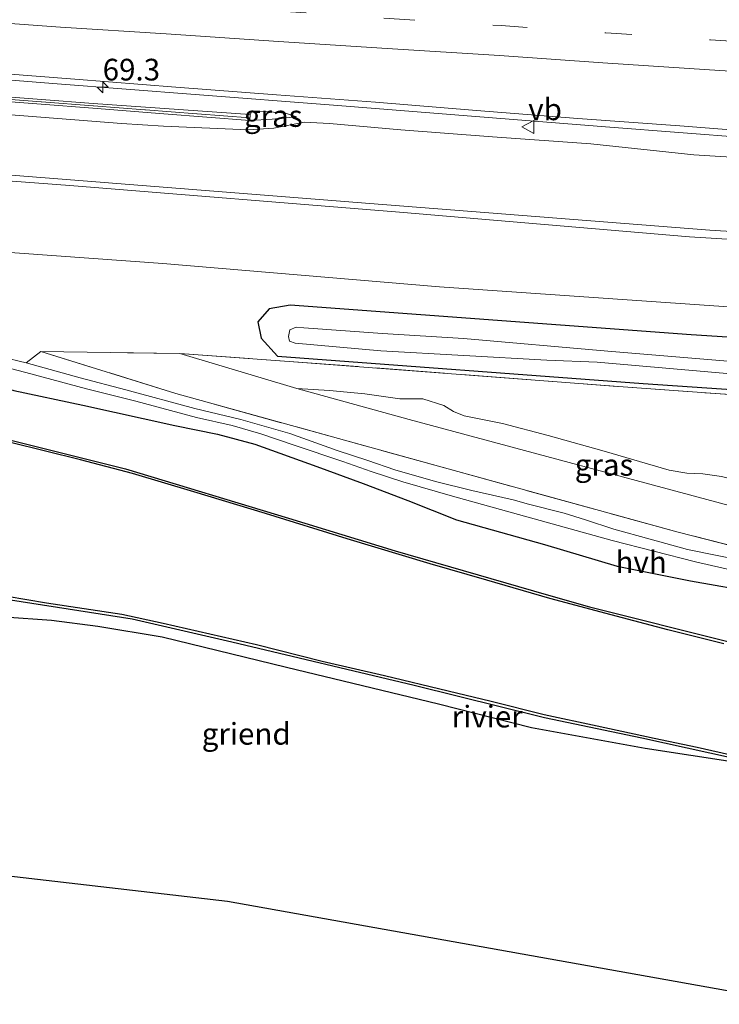
# Model space of a CAD drawing. Units: metres. Extents: x 139990 to 150009, y 452071 to 456253.
# Drawn here: x 144691 to 144772, y 452140 to 452254 of the extents above; entities that cross this region are included whole.
import ezdxf
from ezdxf.enums import TextEntityAlignment as Align

# ---------------------------------------------------------------- set-up
doc = ezdxf.new("R2010")
doc.units = ezdxf.units.M
doc.linetypes.add('IE-TERREINAFSCHEIDING', pattern=[10, 8, -2])
doc.linetypes.add('VW-3-9_STREEP', pattern=[12, 3, -9])
doc.layers.get('0').update_dxf_attribs({"lineweight": 25})
for name, color, linetype, lineweight in [('B-ME-AL-OVERIG-GV-B6', 7, 'BV-GELEIDERAIL', 18), ('B-ME-AM-KILOMETR-S-B1', 7, 'Continuous', 18), ('B-ME-BV-GELEIDECONSTRUCTIE-GELEIDERAIL-L-B1', 213, 'BV-GELEIDERAIL', 18), ('B-ME-GR-BOMENSTRUIKEN-GV-B6', 93, 'Continuous', 18), ('B-ME-GW-KRUINLIJN-L-B1', 93, 'Continuous', 18), ('B-ME-GW-TEENLIJN-L-B1', 93, 'Continuous', 18), ('B-ME-IE-GRASLAND-GV-B6', 93, 'Continuous', 18), ('B-ME-IE-GRONDWERKLIJN-GROND_INGERICHT-GV-B6', 253, 'Continuous', 18), ('B-ME-IE-HULPGEOMETRIE-L-B1', 53, 'Continuous', 18), ('B-ME-IE-TERREINAFSCHEIDING-RASTERHEKWERK-L-B1', 8, 'IE-TERREINAFSCHEIDING', 18), ('B-ME-KW-GELUIDSWERING-GV-B6', 8, 'Continuous', 18), ('B-ME-KW-SCHERM-L-B1', 8, 'Continuous', 18), ('B-ME-OG-WATER-GV-B6', 153, 'Continuous', 18), ('B-ME-VH-VERH_SOORT-BITUMEN-GV-B6', 8, 'IE-TERREINAFSCHEIDING-NATUURLIJK-HOUTWAL', 18), ('B-ME-VH-VERH_SOORT-HALF_VERHARDING-GV-B6', 8, 'IE-TERREINAFSCHEIDING-NATUURLIJK-HOUTWAL', 18), ('B-ME-VW-MARKERING-39STREEP-015-L-B1', 255, 'VW-3-9_STREEP', 18), ('B-ME-VW-MARKERING-STREEP-015-L-B1', 7, 'Continuous', 18), ('B-ME-VW-MEUBILAIR_WEGMEUBILAIR-VERKEERSBORD-S-B1', 8, 'Continuous', 18)]:
    doc.layers.add(name, color=color, linetype=linetype, lineweight=lineweight)
for name, color, linetype in [('B-ME-GW-INSTEEKWATERGANG-L-B1', 10, 'Continuous'), ('B-ME-KG-KADASTRAAL-OPNAMEDTMGRENS-L-B1', 10, 'Continuous'), ('B-ME-OB-BESCHOEIING-GV-B6', 10, 'Continuous')]:
    doc.layers.add(name, color=color, linetype=linetype)
doc.styles.add('NLCS-ISO', font='NLCS-ISO.TTF')
doc.linetypes.add('BV-GELEIDERAIL', pattern='A,10,-3,[108,NLCS.SHX,S=1,R=0,X=0,Y=0],-3', length=16)
doc.linetypes.add('IE-TERREINAFSCHEIDING-NATUURLIJK-HOUTWAL', pattern='A,7,-1.5,[67,NLCS.SHX,S=0.75,R=45,X=0,Y=0],-1.5,7,-1.5,[70,NLCS.SHX,S=0.75,R=0,X=0,Y=0],-1.5', length=20)

# ---------------------------------------------------------------- blocks, each defined once
blk = doc.blocks.new('hecto')
for p, q in [((0, 0.625), (-0.625, 0)), ((0, -0.625), (0, 0.625)), ((-0.625, 0), (0.625, 0)), ((0.625, 0), (0, -0.625))]:
    blk.add_line(p, q)
blk = doc.blocks.new('verkeersbord')
for p, q in [((0, 0.75), (-0.75, -0.625)), ((0.75, -0.625), (0, 0.75)), ((-0.75, -0.625), (0.75, -0.625))]:
    blk.add_line(p, q)

msp = doc.modelspace()

# ---------------------------------------------------------------- linework, layer by layer
at = {"layer": 'B-ME-AL-OVERIG-GV-B6'}
msp.add_polyline3d([(144683.921, 452155.798, 1.836), (144684.633, 452164.317, 1.896), (144684.796, 452171.114, 1.917), (144684.788, 452175.715, 1.935), (144684.946, 452179.793, 1.986), (144685.072, 452183.491, 1.995), (144685.204, 452184.772, 1.992), (144685.988, 452185.186, 1.992), (144689.106, 452184.984, 1.992), (144694.516, 452184.604, 2.001), (144699.855, 452183.9, 1.98), (144707.295, 452182.677, 1.929), (144721.613, 452179.181, 1.884), (144739.182, 452174.973, 1.875), (144749.905, 452172.229, 1.842), (144763.006, 452169.862, 1.614), (144778.311, 452167.489, 1.557), (144786.539, 452165.15, 1.53), (144785.04, 452159.567, 1.53), (144781.291, 452140.322, 1.743), (144714.832, 452152.198, 1.369), (144683.921, 452155.798, 1.836)], dxfattribs=at)
at = {"layer": 'B-ME-BV-GELEIDECONSTRUCTIE-GELEIDERAIL-L-B1'}
msp.add_polyline3d([(144606.4411, 452253.3015, 3.9773), (144615.507, 452252.614, 3.983), (144631.421, 452251.4, 3.981), (144647.361, 452250.177, 3.985), (144663.291, 452248.944, 3.97), (144679.237, 452247.714, 3.999), (144695.176, 452246.45, 4.003), (144711.105, 452245.219, 4.019), (144727.051, 452243.977, 4.071), (144742.982, 452242.698, 4.138), (144758.914, 452241.442, 4.223), (144774.862, 452240.213, 4.321), (144782.832, 452239.595, 4.368)], dxfattribs=at)
at = {"layer": 'B-ME-GR-BOMENSTRUIKEN-GV-B6'}
for points in [[(144807.791, 452227.253, 9.061), (144770.461, 452229.573, 9.069), (144732.719, 452232.531, 9.151), (144696.718, 452235.373, 9.048), (144683.979, 452236.377, 8.441), (144680.358, 452236.978, 8.207), (144678.491, 452237.354, 7.913), (144678.089, 452237.088, 7.961), (144672.94, 452238.655, 5.178), (144668.487, 452238.327, 3.388), (144669.457, 452241.749, 3.559), (144671.456, 452243.317, 3.696), (144675.136, 452243.969, 3.968), (144689.384, 452242.91, 4.206), (144702.595, 452241.872, 4.409), (144707.428, 452241.547, 4.261)], [(144707.428, 452241.547, 4.261), (144717.223, 452241.128, 4.163), (144720.174, 452241.347, 3.816), (144723.668, 452242.031, 3.213), (144726.586, 452241.858, 3.18), (144734.804, 452241.148, 3.351), (144745.403, 452240.339, 3.275), (144756.738, 452239.523, 3.342), (144768.616, 452238.27, 3.409), (144779.171, 452237.591, 3.475)], [(144784.26, 452219.937, 2.905), (144739.298, 452223.044, 2.913), (144707.384, 452225.735, 2.913), (144682.256, 452227.528, 2.901), (144678.715, 452227.108, 2.901), (144673.214, 452228.268, 2.865), (144670.531, 452230.81, 2.959), (144668.793, 452234.215, 3.091), (144668.487, 452238.327, 3.388), (144672.94, 452238.655, 5.178), (144678.089, 452237.088, 7.961), (144678.08, 452236.709, 8.06), (144679.955, 452236.15, 8.249), (144683.853, 452235.688, 8.599), (144696.657, 452234.712, 9.052), (144734.656, 452231.626, 9.151), (144768.106, 452228.814, 9.02)], [(144768.106, 452228.814, 9.02), (144815.373, 452225.887, 9.097)], [(144928.024, 452201.83, 2.758), (144924.877, 452202.262, 2.815), (144897.675, 452203.729, 2.901), (144865.578, 452205.424, 2.881), (144813.054, 452208.469, 2.795), (144762.78, 452211.891, 2.758), (144720.585, 452215.054, 2.717), (144718.717, 452217.121, 2.778), (144718.323, 452219.011, 2.791), (144719.616, 452220.51, 2.836), (144722.06, 452220.937, 2.836), (144768.307, 452217.487, 2.836), (144811.374, 452214.735, 2.836), (144839.886, 452213.1, 2.836), (144884.48, 452210.722, 2.836), (144924.153, 452208.545, 2.913), (144929.747, 452207.973, 2.864), (144931.755, 452207.021, 2.901), (144931.912, 452205.664, 2.729), (144929.364, 452202.276, 2.758), (144928.024, 452201.83, 2.758)], [(144783.615, 452213.53, 1.38), (144758.696, 452215.633, 1.38), (144742.037, 452217.064, 1.38), (144732.695, 452217.674, 1.38), (144723.634, 452218.325, 1.38), (144722.746, 452218.373, 1.38), (144722.018, 452218.081, 1.38), (144721.845, 452217.312, 1.38), (144721.967, 452216.784, 1.38), (144722.617, 452216.534, 1.38), (144732.499, 452215.647, 1.38), (144751.645, 452214.579, 1.38), (144757.461, 452214.344, 1.38), (144779.059, 452212.473, 1.38)], [(144795.785, 452187.346, 2.563), (144766.799, 452194.767, 2.563), (144740.288, 452202.035, 2.597), (144708.878, 452210.735, 2.69), (144693.29, 452215.571, 2.76), (144709.329, 452215.358, 2.747)], [(144709.329, 452215.358, 2.747), (144722.829, 452211.306, 2.623), (144735.77, 452207.741, 2.307), (144775.277, 452197.128, 2.383)], [(144671.663, 452210.269, 2.901), (144673.147, 452212.164, 2.85), (144674.613, 452213.192, 2.898), (144676.857, 452213.993, 2.889), (144679.095, 452214.009, 2.895), (144682.214, 452213.362, 2.817), (144690.168, 452211.08, 2.709), (144698.147, 452209.399, 2.607), (144708.753, 452207.053, 2.613), (144713.678, 452206.044, 2.658), (144717.988, 452204.898, 2.637), (144725.142, 452202.314, 2.571), (144730.48, 452200.349, 2.586), (144735.635, 452198.401, 2.439), (144741.225, 452196.181, 2.451), (144751.408, 452193.34, 2.442), (144759.79, 452190.847, 2.499), (144768.251, 452189.129, 2.613), (144776.102, 452187.768, 2.64)], [(144772.683, 452182.101, 1.362), (144756.584, 452186.15, 1.362), (144751.595, 452187.55, 1.362), (144734.176, 452192.606, 1.362), (144721.857, 452196.376, 1.362), (144703.058, 452202.062, 1.362), (144689.223, 452205.507, 1.362), (144683.596, 452206.832, 1.362), (144670.153, 452208.64, 1.362), (144670.208, 452210.317, 2.901), (144671.663, 452210.269, 2.901)]]:
    msp.add_polyline3d(points, dxfattribs=at)
at = {"layer": 'B-ME-GW-INSTEEKWATERGANG-L-B1'}
for points in [[(144928.024, 452201.83, 2.758), (144929.364, 452202.276, 2.758), (144931.912, 452205.664, 2.729), (144931.755, 452207.021, 2.901), (144929.747, 452207.973, 2.864), (144924.153, 452208.545, 2.913), (144884.48, 452210.722, 2.836), (144839.886, 452213.1, 2.836), (144811.374, 452214.735, 2.836), (144768.307, 452217.487, 2.836), (144722.06, 452220.937, 2.836), (144719.616, 452220.51, 2.836), (144718.323, 452219.011, 2.791), (144718.717, 452217.121, 2.778), (144720.585, 452215.054, 2.717), (144762.78, 452211.891, 2.758), (144813.054, 452208.469, 2.795), (144865.578, 452205.424, 2.881), (144897.675, 452203.729, 2.901), (144924.877, 452202.262, 2.815)], [(144671.663, 452210.269, 2.901), (144673.147, 452212.164, 2.85), (144674.613, 452213.192, 2.898), (144676.857, 452213.993, 2.889), (144679.095, 452214.009, 2.895), (144682.214, 452213.362, 2.817), (144690.168, 452211.08, 2.709), (144698.147, 452209.399, 2.607), (144708.753, 452207.053, 2.613), (144713.678, 452206.044, 2.658), (144717.988, 452204.898, 2.637), (144725.142, 452202.314, 2.571), (144730.48, 452200.349, 2.586), (144735.635, 452198.401, 2.439), (144741.225, 452196.181, 2.451), (144751.408, 452193.34, 2.442), (144759.79, 452190.847, 2.499), (144768.251, 452189.129, 2.613), (144776.102, 452187.768, 2.64)], [(144683.921, 452155.798, 1.836), (144684.633, 452164.317, 1.896), (144684.796, 452171.114, 1.917), (144684.788, 452175.715, 1.935), (144684.946, 452179.793, 1.986), (144685.072, 452183.491, 1.995), (144685.204, 452184.772, 1.992), (144685.988, 452185.186, 1.992), (144689.106, 452184.984, 1.992), (144694.516, 452184.604, 2.001), (144699.855, 452183.9, 1.98), (144707.295, 452182.677, 1.929), (144721.613, 452179.181, 1.884), (144739.182, 452174.973, 1.875), (144749.905, 452172.229, 1.842), (144763.006, 452169.862, 1.614), (144778.311, 452167.489, 1.557)]]:
    msp.add_polyline3d(points, dxfattribs=at)
at = {"layer": 'B-ME-GW-KRUINLIJN-L-B1'}
msp.add_line((144722.829, 452211.306, 2.623), (144726.588, 452211.07, 2.778), dxfattribs=at)
for points in [[(144717.402, 452242.215, 4.042), (144719.988, 452242.362, 3.779), (144722.803, 452242.641, 3.207)], [(144696.657, 452234.712, 9.052), (144683.853, 452235.688, 8.599), (144679.955, 452236.15, 8.249), (144678.08, 452236.709, 8.06), (144678.089, 452237.088, 7.961), (144678.491, 452237.354, 7.913)], [(144696.718, 452235.373, 9.048), (144683.979, 452236.377, 8.441), (144680.358, 452236.978, 8.207), (144678.491, 452237.354, 7.913)], [(144931.243, 452220.042, 8.679), (144930.49, 452219.581, 8.679), (144926.068, 452219.964, 8.913), (144906.804, 452221.059, 9.159), (144860.02, 452223.553, 9.011), (144815.373, 452225.887, 9.097), (144768.106, 452228.814, 9.02), (144734.656, 452231.626, 9.151), (144696.657, 452234.712, 9.052)], [(144696.718, 452235.373, 9.048), (144732.719, 452232.531, 9.151), (144770.461, 452229.573, 9.069), (144807.791, 452227.253, 9.061), (144861.06, 452224.361, 8.991), (144906.57, 452221.876, 9.04), (144926.03, 452220.756, 8.921), (144930.854, 452220.468, 8.679)], [(144793.703, 452195.658, 3.027), (144791.545, 452196.171, 2.97), (144789.513, 452196.2, 3.015), (144785.47, 452196.833, 3.156), (144783.053, 452197.385, 3.156), (144779.587, 452198.369, 3.207), (144777.41, 452199.343, 3.135), (144775.813, 452200.023, 3.132), (144773.802, 452200.662, 3.135), (144771.81, 452201.184, 3.135), (144769.671, 452201.471, 3.135), (144767.808, 452201.54, 3.117), (144765.784, 452201.888, 3.132), (144758.28, 452204.11, 3.054), (144751.798, 452205.904, 3.087), (144746.536, 452207.295, 3.003), (144742.113, 452208.173, 2.952), (144740.913, 452208.664, 2.955), (144739.769, 452209.342, 2.961), (144737.349, 452210.112, 2.964), (144734.702, 452210.116, 2.889), (144730.653, 452210.695, 2.907), (144726.588, 452211.07, 2.778)]]:
    msp.add_polyline3d(points, dxfattribs=at)
at = {"layer": 'B-ME-GW-TEENLIJN-L-B1'}
for points in [[(144722.803, 452242.641, 3.207), (144721.507, 452243.041, 3.225), (144719.219, 452243.245, 3.247), (144717.608, 452243.172, 3.247), (144717.436, 452242.895, 3.336)], [(144678.715, 452227.108, 2.901), (144682.256, 452227.528, 2.901), (144707.384, 452225.735, 2.913), (144739.298, 452223.044, 2.913), (144784.26, 452219.937, 2.905), (144830.754, 452217.409, 2.918), (144881.146, 452214.479, 2.918), (144924.618, 452211.858, 2.918), (144931.251, 452211.342, 2.973)], [(144722.829, 452211.306, 2.623), (144735.77, 452207.741, 2.307), (144775.277, 452197.128, 2.383), (144787.402, 452193.827, 2.374)]]:
    msp.add_polyline3d(points, dxfattribs=at)
at = {"layer": 'B-ME-IE-GRASLAND-GV-B6'}
for points in [[(144638.531, 452251.499, 3.201), (144650.352, 452250.612, 3.218), (144661.75, 452249.71, 3.223), (144673.253, 452248.806, 3.229), (144684.803, 452247.937, 3.249), (144697.22, 452246.977, 3.239), (144708.873, 452246.054, 3.223), (144720.49, 452245.177, 3.257), (144731.91, 452244.311, 3.304), (144743.557, 452243.378, 3.36), (144755.239, 452242.455, 3.478), (144767.024, 452241.581, 3.493), (144778.232, 452240.717, 3.566)], [(144639.4788, 452248.2327, 3.174), (144657.4396, 452246.8487, 3.186), (144675.372, 452245.462, 3.948), (144693.316, 452244.087, 4.198), (144699.301, 452243.626, 4.35), (144707.4993, 452242.9951, 4.24), (144717.402, 452242.215, 4.042), (144719.988, 452242.362, 3.779), (144722.803, 452242.641, 3.207), (144721.507, 452243.041, 3.225), (144719.219, 452243.245, 3.247), (144717.608, 452243.172, 3.247), (144717.436, 452242.895, 3.336), (144699.344, 452244.188, 3.266), (144693.359, 452244.649, 3.255), (144675.415, 452246.024, 3.248), (144657.483, 452247.411, 3.286), (144639.522, 452248.795, 3.274)], [(144779.171, 452237.591, 3.475), (144768.616, 452238.27, 3.409), (144756.738, 452239.523, 3.342), (144745.403, 452240.339, 3.275), (144734.804, 452241.148, 3.351), (144726.586, 452241.858, 3.18), (144723.668, 452242.031, 3.213), (144720.174, 452241.347, 3.816), (144717.223, 452241.128, 4.163), (144707.428, 452241.547, 4.261), (144702.595, 452241.872, 4.409), (144689.384, 452242.91, 4.206), (144675.136, 452243.969, 3.968), (144671.456, 452243.317, 3.696), (144669.457, 452241.749, 3.559), (144668.487, 452238.327, 3.388), (144668.793, 452234.215, 3.091), (144670.531, 452230.81, 2.959), (144673.214, 452228.268, 2.865), (144678.715, 452227.108, 2.901), (144682.256, 452227.528, 2.901), (144707.384, 452225.735, 2.913), (144739.298, 452223.044, 2.913), (144784.26, 452219.937, 2.905)], [(144717.402, 452242.215, 4.042), (144717.436, 452242.895, 3.336), (144717.608, 452243.172, 3.247), (144719.219, 452243.245, 3.247), (144721.507, 452243.041, 3.225), (144722.803, 452242.641, 3.207), (144719.988, 452242.362, 3.779), (144717.402, 452242.215, 4.042)], [(144815.373, 452225.887, 9.097), (144768.106, 452228.814, 9.02), (144734.656, 452231.626, 9.151), (144696.657, 452234.712, 9.052), (144683.853, 452235.688, 8.599), (144679.955, 452236.15, 8.249), (144678.08, 452236.709, 8.06), (144678.089, 452237.088, 7.961), (144678.491, 452237.354, 7.913), (144680.358, 452236.978, 8.207), (144683.979, 452236.377, 8.441), (144696.718, 452235.373, 9.048), (144732.719, 452232.531, 9.151), (144770.461, 452229.573, 9.069), (144807.791, 452227.253, 9.061)], [(144811.374, 452214.735, 2.836), (144768.307, 452217.487, 2.836), (144722.06, 452220.937, 2.836), (144719.616, 452220.51, 2.836), (144718.323, 452219.011, 2.791), (144718.717, 452217.121, 2.778), (144720.585, 452215.054, 2.717), (144762.78, 452211.891, 2.758), (144813.054, 452208.469, 2.795)], [(144800.408, 452208.616, 2.967), (144759.927, 452211.556, 2.933), (144721.929, 452214.442, 2.867), (144709.329, 452215.358, 2.747), (144693.29, 452215.571, 2.76), (144691.619, 452214.281, 2.829), (144686.765, 452215.437, 2.922), (144678.518, 452217.431, 3.117), (144676.739, 452217.67, 3.108), (144675.44, 452217.699, 3.087), (144673.888, 452217.16, 3.084), (144672.287, 452215.397, 2.961), (144671.174, 452213.809, 2.865), (144670.399, 452212.979, 2.772), (144669.582, 452212.317, 2.664), (144668.524, 452211.9, 2.49), (144667.248, 452211.49, 2.367), (144665.473, 452211.401, 2.277), (144661.887, 452211.964, 2.178), (144659.738, 452212.434, 2.148), (144658.594, 452212.478, 2.076), (144657.344, 452212.247, 2.073), (144655.774, 452212.244, 2.067), (144648.085, 452212.844, 2.181)], [(144671.663, 452210.269, 2.901), (144672.065, 452212.207, 2.931), (144672.47, 452213.138, 2.958), (144673.173, 452214.492, 2.952), (144673.874, 452215.679, 2.979), (144674.389, 452216.143, 2.979), (144675.606, 452216.536, 2.967), (144677.128, 452216.588, 2.958), (144678.877, 452216.347, 2.988), (144684.725, 452214.909, 2.973), (144691.563, 452213.155, 2.877), (144698.551, 452211.292, 2.778), (144704.253, 452209.872, 2.694), (144711.25, 452207.977, 2.745), (144715.35, 452207.036, 2.733), (144718.669, 452206.092, 2.691), (144722.514, 452204.794, 2.703), (144728.148, 452202.891, 2.661), (144731.418, 452201.756, 2.556), (144735.067, 452200.551, 2.559), (144740.769, 452198.922, 2.55), (144759.193, 452193.805, 2.646), (144768.815, 452191.335, 2.817), (144780.062, 452188.76, 2.721)], [(144777.204, 452190.87, 2.811), (144767.872, 452192.768, 2.808), (144763.564, 452193.927, 2.745), (144759.379, 452195.11, 2.676), (144756.133, 452196.186, 2.664), (144753.651, 452196.937, 2.661), (144749.55, 452197.967, 2.652), (144747.768, 452198.481, 2.634), (144742.994, 452199.564, 2.601), (144738.828, 452200.599, 2.613), (144734.117, 452201.948, 2.64), (144731.001, 452202.996, 2.694), (144727.496, 452204.168, 2.691), (144722.034, 452206.109, 2.751), (144716.368, 452207.745, 2.742), (144711.054, 452209.028, 2.769), (144703.092, 452211.165, 2.736), (144697.824, 452212.555, 2.763), (144691.619, 452214.281, 2.829), (144693.29, 452215.571, 2.76)], [(144693.29, 452215.571, 2.76), (144708.878, 452210.735, 2.69), (144740.288, 452202.035, 2.597), (144766.799, 452194.767, 2.563), (144795.785, 452187.346, 2.563)], [(144776.102, 452187.768, 2.64), (144768.251, 452189.129, 2.613), (144759.79, 452190.847, 2.499), (144751.408, 452193.34, 2.442), (144741.225, 452196.181, 2.451), (144735.635, 452198.401, 2.439), (144730.48, 452200.349, 2.586), (144725.142, 452202.314, 2.571), (144717.988, 452204.898, 2.637), (144713.678, 452206.044, 2.658), (144708.753, 452207.053, 2.613), (144698.147, 452209.399, 2.607), (144690.168, 452211.08, 2.709), (144682.214, 452213.362, 2.817), (144679.095, 452214.009, 2.895), (144676.857, 452213.993, 2.889), (144674.613, 452213.192, 2.898), (144673.147, 452212.164, 2.85), (144671.663, 452210.269, 2.901)], [(144775.277, 452197.128, 2.383), (144735.77, 452207.741, 2.307), (144722.829, 452211.306, 2.623), (144726.588, 452211.07, 2.778), (144730.653, 452210.695, 2.907), (144734.702, 452210.116, 2.889), (144737.349, 452210.112, 2.964), (144739.769, 452209.342, 2.961), (144740.913, 452208.664, 2.955), (144742.113, 452208.173, 2.952), (144746.536, 452207.295, 3.003), (144751.798, 452205.904, 3.087), (144758.28, 452204.11, 3.054), (144765.784, 452201.888, 3.132), (144767.808, 452201.54, 3.117), (144769.671, 452201.471, 3.135), (144771.81, 452201.184, 3.135)], [(144683.921, 452155.798, 1.836), (144683.114, 452155.832, 0.822), (144683.563, 452162.797, 0.822), (144683.702, 452168.635, 0.822), (144683.463, 452172.764, 0.822), (144683.49, 452177.657, 0.822), (144683.969, 452184.513, 0.822), (144684.314, 452187.06, 0.822), (144684.524, 452187.774, 0.822), (144684.827, 452188.151, 0.822), (144684.83, 452187.7, 1.56), (144703.817, 452184.716, 1.56), (144715.332, 452182.067, 1.56), (144736.346, 452177.059, 1.56), (144751.408, 452173.341, 1.56), (144762.608, 452171.001, 1.56), (144778.325, 452167.537, 1.557)], [(144778.311, 452167.489, 1.557), (144763.006, 452169.862, 1.614), (144749.905, 452172.229, 1.842), (144739.182, 452174.973, 1.875), (144721.613, 452179.181, 1.884), (144707.295, 452182.677, 1.929), (144699.855, 452183.9, 1.98), (144694.516, 452184.604, 2.001), (144689.106, 452184.984, 1.992), (144685.988, 452185.186, 1.992), (144685.204, 452184.772, 1.992), (144685.072, 452183.491, 1.995), (144684.946, 452179.793, 1.986), (144684.788, 452175.715, 1.935), (144684.796, 452171.114, 1.917), (144684.633, 452164.317, 1.896), (144683.921, 452155.798, 1.836)]]:
    msp.add_polyline3d(points, dxfattribs=at)
at = {"layer": 'B-ME-IE-GRONDWERKLIJN-GROND_INGERICHT-GV-B6'}
msp.add_polyline3d([(144771.81, 452201.184, 3.135), (144769.671, 452201.471, 3.135), (144767.808, 452201.54, 3.117), (144765.784, 452201.888, 3.132), (144758.28, 452204.11, 3.054), (144751.798, 452205.904, 3.087), (144746.536, 452207.295, 3.003), (144742.113, 452208.173, 2.952), (144740.913, 452208.664, 2.955), (144739.769, 452209.342, 2.961), (144737.349, 452210.112, 2.964), (144734.702, 452210.116, 2.889), (144730.653, 452210.695, 2.907), (144726.588, 452211.07, 2.778), (144722.829, 452211.306, 2.623), (144709.329, 452215.358, 2.747), (144721.929, 452214.442, 2.867), (144759.927, 452211.556, 2.933), (144800.408, 452208.616, 2.967)], dxfattribs=at)
at = {"layer": 'B-ME-IE-HULPGEOMETRIE-L-B1'}
msp.add_line((144693.29, 452215.571, 2.76), (144691.619, 452214.281, 2.829), dxfattribs=at)
at = {"layer": 'B-ME-IE-TERREINAFSCHEIDING-RASTERHEKWERK-L-B1'}
msp.add_polyline3d([(144899.379, 452166.599, 2.547), (144894.662, 452164.797, 2.7), (144890.32, 452164.034, 2.773), (144878.802, 452164.077, 2.787), (144865.23, 452166.168, 2.74), (144857.929, 452168.554, 2.74), (144820.699, 452180.354, 2.73), (144812.331, 452183.038, 2.64), (144795.785, 452187.346, 2.563), (144766.799, 452194.767, 2.563), (144740.288, 452202.035, 2.597), (144708.878, 452210.735, 2.69), (144693.29, 452215.571, 2.76), (144709.329, 452215.358, 2.747), (144721.929, 452214.442, 2.867), (144759.927, 452211.556, 2.933), (144800.408, 452208.616, 2.967), (144846.051, 452206.061, 3.007), (144886.559, 452203.784, 2.983), (144914.46, 452202.259, 2.933), (144927.325, 452201.433, 2.883)], dxfattribs=at)
at = {"layer": 'B-ME-KG-KADASTRAAL-OPNAMEDTMGRENS-L-B1'}
msp.add_polyline3d([(144619.587, 452160.29, 1.758), (144656.122, 452159.178, 1.881), (144656.966, 452159.184, 0.822), (144658.397, 452158.928, 0.822), (144659.703, 452158.492, 2.046), (144661.818, 452158.585, 2.184), (144664.263, 452158.346, 2.112), (144665.061, 452158.158, 2.1), (144667.45, 452158.505, 2.952), (144669.106, 452158.509, 3.096), (144670.251, 452157.966, 3.072), (144671.588, 452157.52, 3.096), (144672.647, 452157.607, 3.645), (144674.316, 452157.144, 3.564), (144675.613, 452157, 2.811), (144676.786, 452156.541, 2.688), (144677.994, 452156.378, 1.863), (144678.734, 452156.319, 0.822), (144683.114, 452155.832, 0.822), (144683.921, 452155.798, 1.836), (144714.832, 452152.198, 1.369), (144781.291, 452140.322, 1.743)], dxfattribs=at)
at = {"layer": 'B-ME-KW-GELUIDSWERING-GV-B6'}
msp.add_polyline3d([(144603.5887, 452250.9917, 3.171), (144603.632, 452251.554, 3.271), (144621.585, 452250.166, 3.258), (144639.522, 452248.795, 3.274), (144657.483, 452247.411, 3.286), (144675.415, 452246.024, 3.248), (144693.359, 452244.649, 3.255), (144699.344, 452244.188, 3.266), (144717.436, 452242.895, 3.336), (144717.402, 452242.215, 4.042), (144707.4993, 452242.9951, 4.24), (144699.301, 452243.626, 4.35), (144693.316, 452244.087, 4.198), (144675.372, 452245.462, 3.948), (144657.4396, 452246.8487, 3.186), (144639.4788, 452248.2327, 3.174), (144621.5418, 452249.6037, 3.158), (144603.5887, 452250.9917, 3.171)], dxfattribs=at)
at = {"layer": 'B-ME-KW-SCHERM-L-B1'}
msp.add_polyline3d([(144603.6103, 452251.2728, 9.271), (144621.5634, 452249.8848, 9.258), (144639.5004, 452248.5138, 9.274), (144657.4613, 452247.1298, 9.286), (144675.3934, 452245.7428, 9.248), (144693.3376, 452244.3678, 9.255), (144693.3873, 452244.3638, 8.255), (144699.3223, 452243.9068, 8.266), (144699.3724, 452243.9028, 7.266), (144705.3044, 452243.4468, 7.28), (144705.3544, 452243.4428, 6.28), (144711.2864, 452242.9868, 6.3), (144711.3364, 452242.9828, 5.3), (144717.3894, 452242.5168, 5.323)], dxfattribs=at)
at = {"layer": 'B-ME-OB-BESCHOEIING-GV-B6'}
for points in [[(144636.799, 452211.09, 1.362), (144656.889, 452209.814, 1.362), (144667.623, 452208.98, 1.362), (144670.153, 452208.64, 1.362), (144683.596, 452206.832, 1.362), (144689.223, 452205.507, 1.362), (144703.058, 452202.062, 1.362), (144721.857, 452196.376, 1.362), (144734.176, 452192.606, 1.362), (144751.595, 452187.55, 1.362), (144756.584, 452186.15, 1.362), (144772.683, 452182.101, 1.362)], [(144772.099, 452181.868, 0.822), (144765.638, 452183.501, 0.822), (144759.066, 452185.228, 0.822), (144752.021, 452187.092, 0.822), (144744.729, 452189.211, 0.822), (144738.186, 452191.107, 0.822), (144728.619, 452194.001, 0.822), (144719.218, 452196.921, 0.822), (144710.935, 452199.397, 0.822), (144703.861, 452201.51, 0.822), (144697.87, 452203.073, 0.822), (144689.81, 452205.091, 0.822), (144683.813, 452206.483, 0.822), (144676.361, 452207.521, 0.822), (144670.521, 452208.345, 0.822), (144663.755, 452209.028, 0.822), (144655.303, 452209.646, 0.822), (144645.034, 452210.246, 0.822)], [(144778.325, 452167.537, 1.557), (144762.608, 452171.001, 1.56), (144751.408, 452173.341, 1.56), (144736.346, 452177.059, 1.56), (144715.332, 452182.067, 1.56), (144703.817, 452184.716, 1.56), (144684.83, 452187.7, 1.56), (144684.827, 452188.151, 0.822), (144693.936, 452186.619, 0.822), (144702.646, 452185.309, 0.822), (144707.424, 452184.277, 0.822), (144718.18, 452181.813, 0.822), (144725.74, 452179.879, 0.822), (144732.949, 452178.241, 0.822), (144740.285, 452176.463, 0.822), (144745.238, 452175.252, 0.822), (144751.348, 452173.715, 0.822), (144757.468, 452172.439, 0.822), (144764.027, 452171.004, 0.822), (144768.995, 452169.98, 0.822), (144773.564, 452168.937, 0.822)]]:
    msp.add_polyline3d(points, dxfattribs=at)
at = {"layer": 'B-ME-OG-WATER-GV-B6'}
for points in [[(144779.059, 452212.473, 1.38), (144757.461, 452214.344, 1.38), (144751.645, 452214.579, 1.38), (144732.499, 452215.647, 1.38), (144722.617, 452216.534, 1.38), (144721.967, 452216.784, 1.38), (144721.845, 452217.312, 1.38), (144722.018, 452218.081, 1.38), (144722.746, 452218.373, 1.38), (144723.634, 452218.325, 1.38), (144732.695, 452217.674, 1.38), (144742.037, 452217.064, 1.38), (144758.696, 452215.633, 1.38), (144783.615, 452213.53, 1.38)], [(144645.034, 452210.246, 0.822), (144655.303, 452209.646, 0.822), (144663.755, 452209.028, 0.822), (144670.521, 452208.345, 0.822), (144676.361, 452207.521, 0.822), (144683.813, 452206.483, 0.822), (144689.81, 452205.091, 0.822), (144697.87, 452203.073, 0.822), (144703.861, 452201.51, 0.822), (144710.935, 452199.397, 0.822), (144719.218, 452196.921, 0.822), (144728.619, 452194.001, 0.822), (144738.186, 452191.107, 0.822), (144744.729, 452189.211, 0.822), (144752.021, 452187.092, 0.822), (144759.066, 452185.228, 0.822), (144765.638, 452183.501, 0.822), (144772.099, 452181.868, 0.822)], [(144773.564, 452168.937, 0.822), (144768.995, 452169.98, 0.822), (144764.027, 452171.004, 0.822), (144757.468, 452172.439, 0.822), (144751.348, 452173.715, 0.822), (144745.238, 452175.252, 0.822), (144740.285, 452176.463, 0.822), (144732.949, 452178.241, 0.822), (144725.74, 452179.879, 0.822), (144718.18, 452181.813, 0.822), (144707.424, 452184.277, 0.822), (144702.646, 452185.309, 0.822), (144693.936, 452186.619, 0.822), (144684.827, 452188.151, 0.822), (144677.008, 452189.429, 0.822), (144659.815, 452192.323, 0.822), (144658.128, 452192.294, 0.822), (144657.596, 452192.529, 0.822), (144656.582, 452192.483, 0.822), (144653.908, 452191.871, 0.822), (144651.979, 452191.386, 0.822), (144649.451, 452190.333, 0.822), (144646.496, 452188.925, 0.822)]]:
    msp.add_polyline3d(points, dxfattribs=at)
at = {"layer": 'B-ME-VH-VERH_SOORT-BITUMEN-GV-B6'}
msp.add_polyline3d([(144778.232, 452240.717, 3.566), (144767.024, 452241.581, 3.493), (144755.239, 452242.455, 3.478), (144743.557, 452243.378, 3.36), (144731.91, 452244.311, 3.304), (144720.49, 452245.177, 3.257), (144708.873, 452246.054, 3.223), (144697.22, 452246.977, 3.239), (144684.803, 452247.937, 3.249), (144673.253, 452248.806, 3.229), (144661.75, 452249.71, 3.223), (144650.352, 452250.612, 3.218), (144638.531, 452251.499, 3.201)], dxfattribs=at)
at = {"layer": 'B-ME-VH-VERH_SOORT-HALF_VERHARDING-GV-B6'}
for points in [[(144780.062, 452188.76, 2.721), (144768.815, 452191.335, 2.817), (144759.193, 452193.805, 2.646), (144740.769, 452198.922, 2.55), (144735.067, 452200.551, 2.559), (144731.418, 452201.756, 2.556), (144728.148, 452202.891, 2.661), (144722.514, 452204.794, 2.703), (144718.669, 452206.092, 2.691), (144715.35, 452207.036, 2.733), (144711.25, 452207.977, 2.745), (144704.253, 452209.872, 2.694), (144698.551, 452211.292, 2.778), (144691.563, 452213.155, 2.877), (144684.725, 452214.909, 2.973), (144678.877, 452216.347, 2.988), (144677.128, 452216.588, 2.958), (144675.606, 452216.536, 2.967), (144674.389, 452216.143, 2.979), (144673.874, 452215.679, 2.979), (144673.173, 452214.492, 2.952), (144672.47, 452213.138, 2.958), (144672.065, 452212.207, 2.931), (144671.663, 452210.269, 2.901)], [(144686.765, 452215.437, 2.922), (144691.619, 452214.281, 2.829), (144697.824, 452212.555, 2.763), (144703.092, 452211.165, 2.736), (144711.054, 452209.028, 2.769), (144716.368, 452207.745, 2.742), (144722.034, 452206.109, 2.751), (144727.496, 452204.168, 2.691), (144731.001, 452202.996, 2.694), (144734.117, 452201.948, 2.64), (144738.828, 452200.599, 2.613), (144742.994, 452199.564, 2.601), (144747.768, 452198.481, 2.634), (144749.55, 452197.967, 2.652), (144753.651, 452196.937, 2.661), (144756.133, 452196.186, 2.664), (144759.379, 452195.11, 2.676), (144763.564, 452193.927, 2.745), (144767.872, 452192.768, 2.808), (144777.204, 452190.87, 2.811)]]:
    msp.add_polyline3d(points, dxfattribs=at)
at = {"layer": 'B-ME-VW-MARKERING-39STREEP-015-L-B1'}
msp.add_polyline3d([(144646.744, 452259.749, 3.507), (144658.916, 452258.946, 3.496), (144670.943, 452258.146, 3.489), (144683.181, 452257.328, 3.522), (144695.723, 452256.451, 3.525), (144708.26, 452255.637, 3.554), (144720.897, 452254.806, 3.593), (144733.461, 452253.972, 3.681), (144746.392, 452253.145, 3.746), (144758.463, 452252.326, 3.832), (144770.529, 452251.503, 3.888), (144782.549, 452250.713, 3.921)], dxfattribs=at)
at = {"layer": 'B-ME-VW-MARKERING-STREEP-015-L-B1'}
msp.add_polyline3d([(144646.579, 452256.273, 3.38), (144658.591, 452255.488, 3.385), (144670.866, 452254.69, 3.382), (144682.915, 452253.892, 3.442), (144695.56, 452252.99, 3.426), (144707.765, 452252.188, 3.468), (144720.727, 452251.319, 3.533), (144733.235, 452250.523, 3.572), (144746.186, 452249.691, 3.687), (144758.124, 452248.872, 3.728), (144770.418, 452248.064, 3.693), (144782.407, 452247.296, 3.849)], dxfattribs=at)

# ---------------------------------------------------------------- block references
at = {"layer": 'B-ME-AM-KILOMETR-S-B1', "rotation": 90}
msp.add_blockref('hecto', (144700.427, 452246.044, 4.008), dxfattribs=at)
at = {"layer": 'B-ME-VW-MEUBILAIR_WEGMEUBILAIR-VERKEERSBORD-S-B1', "rotation": 90}
msp.add_blockref('verkeersbord', (144749.521, 452241.469, 3.394), dxfattribs=at)

# ---------------------------------------------------------------- texts
at = {"layer": 'B-ME-AL-OVERIG-GV-B6', "ltscale": 0.2, "style": 'NLCS-ISO'}
msp.add_text('griend', height=2.5, dxfattribs=at).set_placement((144716.9891, 452171.5055), align=Align.MIDDLE_CENTER)
at = {"layer": 'B-ME-AM-KILOMETR-S-B1', "ltscale": 0.2, "style": 'NLCS-ISO'}
msp.add_text('69.3', height=2.5, dxfattribs=at).set_placement((144700.427, 452246.044, 4.008), align=Align.BOTTOM_LEFT)
at = {"layer": 'B-ME-IE-GRASLAND-GV-B6', "ltscale": 0.2, "style": 'NLCS-ISO'}
for p in [(144720.1025, 452242.73), (144758.266, 452202.5065)]:
    msp.add_text('gras', height=2.5, dxfattribs=at).set_placement(p, align=Align.MIDDLE_CENTER)
at = {"layer": 'B-ME-OG-WATER-GV-B6', "ltscale": 0.2, "style": 'NLCS-ISO'}
msp.add_text('rivier', height=2.5, dxfattribs=at).set_placement((144744.7853, 452173.4912), align=Align.MIDDLE_CENTER)
at = {"layer": 'B-ME-VH-VERH_SOORT-HALF_VERHARDING-GV-B6', "ltscale": 0.2, "style": 'NLCS-ISO'}
msp.add_text('hvh', height=2.5, dxfattribs=at).set_placement((144762.5391, 452191.3094), align=Align.MIDDLE_CENTER)
at = {"layer": 'B-ME-VW-MEUBILAIR_WEGMEUBILAIR-VERKEERSBORD-S-B1', "ltscale": 0.2, "style": 'NLCS-ISO'}
msp.add_text('vb', height=2.5, dxfattribs=at).set_placement((144749.521, 452241.469, 3.394), align=Align.BOTTOM_LEFT)

doc.saveas('drawing.dxf')
